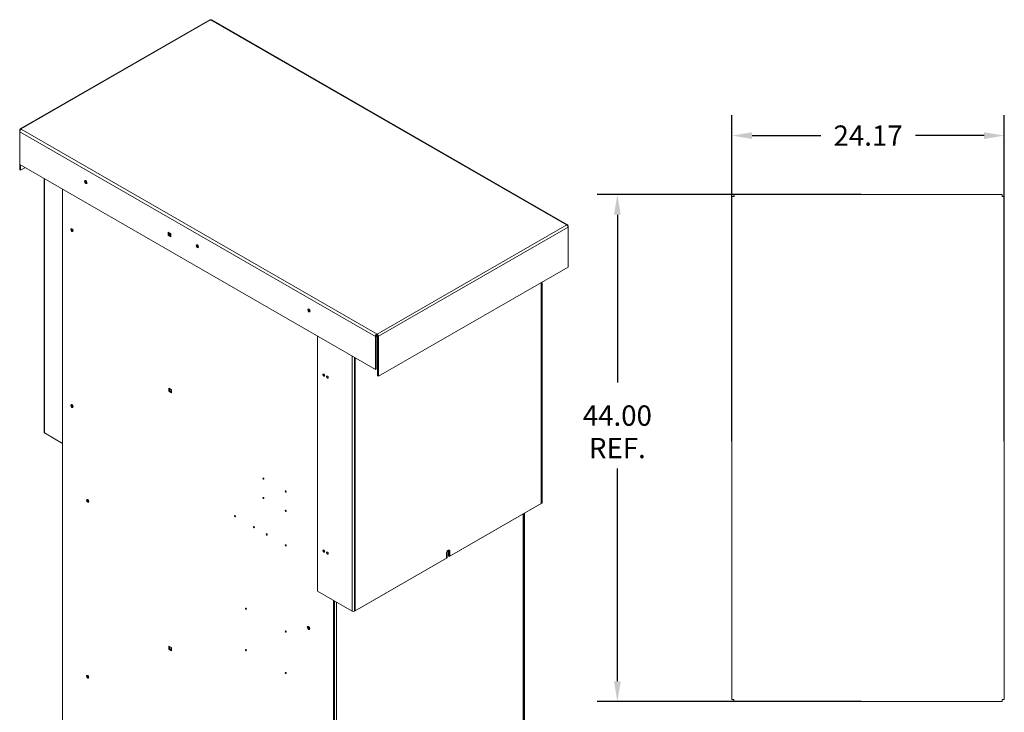
# Model space of a CAD drawing. Units: inches. Extents: x -54 to 287, y 49 to 234.
# Drawn here: x -54 to 33, y 173 to 234 of the extents above; entities that cross this region are included whole.
import ezdxf

# ---------------------------------------------------------------- set-up
doc = ezdxf.new("R2010")
doc.units = ezdxf.units.IN
doc.header["$MEASUREMENT"] = 0
doc.layers.add('balloon', color=7, linetype='Continuous')
doc.dimstyles.get("Standard").update_dxf_attribs({"dimtxt": 0.18, "dimasz": 0.18, "dimexe": 0.18, "dimexo": 0.0625, "dimgap": 0.09, "dimtad": 0, "dimtih": 1, "dimtoh": 1, "dimzin": 4, "dimdsep": 46, "dimtxsty": 'Standard', "dimcen": 0.09, "dimadec": 0, "dimazin": 1, "dimtfac": 1, "dimtofl": 0, "dimtmove": 0, "dimatfit": 3, "dimfxl": 1, "dimtolj": 1, "dimtzin": 0, "dimarcsym": 0})

# ---------------------------------------------------------------- blocks, each defined once
blk = doc.blocks.new('*D15')
at = {"color": 0, "lineweight": -2, "transparency": 16777216}
for p, q in [((8.893, 196.953), (8.893, 225.858)), ((33.063, 196.953), (33.063, 225.858)), ((10.693, 224.058), (16.778, 224.058)), ((31.263, 224.058), (25.178, 224.058))]:
    blk.add_line(p, q, dxfattribs=at)
at = {"color": 0, "transparency": 16777216}
for points in [[(10.693, 224.358), (10.693, 223.758), (8.893, 224.058)], [(31.263, 224.358), (31.263, 223.758), (33.063, 224.058)]]:
    blk.add_solid(points, dxfattribs=at)
at = {"layer": 'Defpoints', "color": 0, "transparency": 16777216}
for p in [(33.063, 224.058), (8.893, 196.328), (33.063, 196.328)]:
    blk.add_point(p, dxfattribs=at)
at = {"color": 0, "lineweight": 0, "transparency": 16777216, "insert": (20.978, 224.058), "char_height": 1.8, "attachment_point": 5}
blk.add_mtext('\\A1;24.17', dxfattribs=at)

msp = doc.modelspace()

# ---------------------------------------------------------------- linework, layer by layer
at = {"color": 7, "lineweight": 0}
for p, q in [((-54.26, 224.645), (-37.434, 234.334)), ((-54.167, 224.648), (-37.359, 234.327)), ((-37.332, 234.312), (-37.359, 234.327)), ((-37.359, 234.327), (-5.778, 216.14)), ((-37.239, 234.321), (-5.684, 216.149)), ((-54.291, 224.576), (-54.291, 224.393)), ((-54.225, 224.651), (-54.207, 224.661)), ((-54.225, 224.651), (-54.225, 224.564)), ((-54.207, 224.661), (-54.207, 224.583)), ((-54.167, 224.648), (-54.141, 224.632)), ((-54.141, 224.632), (-54.158, 224.622)), ((-22.577, 206.436), (-54.158, 224.622)), ((-54.291, 224.393), (-22.736, 206.222)), ((-54.291, 224.393), (-54.291, 221.48)), ((-54.291, 221.48), (-22.736, 203.309)), ((-54.291, 221.48), (-54.291, 221.02)), ((-54.291, 221.02), (-54.225, 220.981)), ((-54.225, 221.442), (-54.225, 220.981)), ((-54.225, 220.981), (-53.825, 221.212)), ((-52.123, 197.727), (-52.123, 220.232)), ((-52.079, 197.666), (-52.079, 220.206)), ((-50.482, 170.147), (-50.482, 219.287)), ((8.893, 218.64), (9.081, 218.64)), ((8.893, 218.64), (8.893, 174.015)), ((32.876, 218.828), (9.081, 218.828)), ((9.081, 218.734), (9.081, 218.828)), ((9.081, 218.734), (9.105, 218.734)), ((9.105, 218.64), (9.081, 218.64)), ((9.105, 218.678), (9.105, 218.734)), ((9.105, 218.678), (9.105, 218.64)), ((32.876, 218.828), (32.876, 218.817)), ((32.876, 218.64), (32.876, 218.678)), ((32.876, 218.64), (33.063, 218.64)), ((33.063, 174.015), (33.063, 218.64)), ((-5.751, 216.125), (-22.577, 206.436)), ((-22.471, 206.252), (-5.645, 215.941)), ((-5.778, 216.14), (-5.751, 216.125)), ((-5.717, 216.099), (-5.663, 216.13)), ((-5.645, 216.063), (-5.645, 215.941)), ((-5.645, 212.385), (-5.645, 215.941)), ((-41.108, 215.499), (-40.868, 215.361)), ((-41.108, 215.221), (-41.108, 215.499)), ((-41.108, 215.221), (-41.042, 215.26)), ((-40.868, 215.083), (-41.108, 215.221)), ((-41.042, 215.461), (-41.042, 215.26)), ((-41.042, 215.275), (-40.982, 215.31)), ((-40.868, 215.159), (-41.042, 215.26)), ((-41.042, 215.26), (-40.868, 215.159)), ((-40.982, 215.427), (-40.982, 215.31)), ((-40.982, 215.31), (-40.868, 215.245)), ((-40.868, 215.361), (-40.868, 215.083)), ((-22.471, 202.696), (-5.645, 212.385)), ((-8.025, 211.015), (-8.025, 191.396)), ((-7.972, 211.045), (-7.972, 191.426)), ((-7.928, 191.487), (-7.928, 211.071)), ((-27.873, 206.267), (-27.873, 183.631)), ((-22.736, 206.222), (-22.736, 203.309)), ((-22.604, 206.374), (-22.718, 206.308)), ((-22.718, 206.308), (-22.718, 206.308)), ((-22.67, 206.211), (-22.541, 206.285)), ((-22.67, 206.211), (-22.541, 206.285)), ((-22.588, 206.282), (-22.67, 206.235)), ((-22.67, 206.186), (-22.537, 206.263)), ((-22.67, 206.186), (-22.537, 206.263)), ((-22.67, 206.26), (-22.67, 203.347)), ((-22.641, 206.251), (-22.67, 206.235)), ((-22.669, 206.273), (-22.582, 206.358)), ((-22.662, 206.301), (-22.593, 206.368)), ((-22.641, 206.251), (-22.661, 206.281)), ((-22.602, 206.373), (-22.649, 206.328)), ((-22.56, 206.33), (-22.641, 206.251)), ((-22.604, 206.451), (-22.604, 206.374)), ((-22.604, 206.451), (-22.577, 206.436)), ((-22.479, 206.302), (-22.604, 206.374)), ((-22.552, 206.317), (-22.588, 206.282)), ((-22.552, 206.302), (-22.548, 206.307)), ((-22.547, 206.305), (-22.552, 206.302)), ((-22.537, 206.26), (-22.537, 202.734)), ((-22.471, 206.252), (-22.471, 202.696)), ((-24.796, 204.495), (-24.796, 181.859)), ((-24.585, 181.859), (-24.585, 204.374)), ((-24.532, 181.89), (-24.532, 204.343)), ((-22.736, 203.309), (-22.67, 203.347)), ((-22.537, 202.734), (-22.471, 202.696)), ((-41.056, 201.647), (-40.816, 201.509)), ((-41.056, 201.369), (-41.056, 201.647)), ((-41.056, 201.369), (-40.982, 201.412)), ((-40.816, 201.231), (-41.056, 201.369)), ((-40.982, 201.605), (-40.982, 201.412)), ((-40.982, 201.412), (-40.816, 201.316)), ((-40.816, 201.509), (-40.816, 201.231)), ((-50.482, 196.746), (-52.079, 197.666)), ((-16.195, 186.691), (-8.025, 191.396)), ((-16.142, 186.721), (-7.972, 191.426)), ((-9.618, 190.478), (-9.618, 169.182)), ((-9.574, 169.243), (-9.574, 190.503)), ((-9.505, 166.054), (-9.505, 190.543)), ((-16.414, 186.564), (-16.414, 187.039)), ((-16.361, 186.595), (-16.361, 187.069)), ((-16.195, 187.165), (-16.248, 187.195)), ((-16.248, 186.721), (-16.248, 187.195)), ((-16.195, 187.165), (-16.195, 186.691)), ((-16.142, 187.195), (-16.142, 186.721)), ((-24.585, 181.859), (-16.414, 186.564)), ((-24.532, 181.89), (-16.361, 186.595)), ((-16.195, 186.691), (-16.248, 186.721)), ((-27.873, 183.631), (-24.796, 181.859)), ((-26.44, 182.806), (-26.44, 156.302)), ((-26.366, 156.345), (-26.366, 182.763)), ((-26.178, 159.646), (-26.178, 182.655)), ((-41.056, 178.756), (-40.816, 178.617)), ((-41.056, 178.478), (-41.056, 178.756)), ((-41.056, 178.478), (-40.982, 178.521)), ((-40.816, 178.339), (-41.056, 178.478)), ((-40.982, 178.713), (-40.982, 178.521)), ((-40.982, 178.668), (-40.943, 178.691)), ((-40.982, 178.521), (-40.816, 178.425)), ((-40.816, 178.617), (-40.816, 178.339)), ((8.918, 174.015), (8.893, 174.015)), ((9.08, 174.015), (8.918, 174.015)), ((8.918, 174.015), (8.918, 174.015)), ((9.08, 174.015), (9.08, 173.978)), ((9.081, 173.828), (9.081, 173.839)), ((32.876, 174.015), (32.876, 173.978)), ((33.038, 174.015), (32.876, 174.015)), ((32.876, 173.978), (32.876, 173.828)), ((33.063, 174.015), (33.038, 174.015)), ((9.081, 173.828), (32.876, 173.828))]:
    msp.add_line(p, q, dxfattribs=at)
for centre, major_axis, ratio, start_param, end_param in [((-37.359, 234.204), (-0.075, 0.13), 0.578093, 5.499721, 6.283185), ((-37.359, 234.174), (0.094, 0.162), 0.578093, 0.78133, 0.783464), ((-37.333, 234.158), (0.094, 0.162), 0.578093, 0, 0.78133), ((-54.185, 224.515), (-0.075, 0.13), 0.578093, 5.884477, 7.070517), ((-54.158, 224.469), (-0.094, -0.162), 0.578093, 3.925057, 5.495853), ((-54.167, 224.525), (0.075, -0.13), 0.578093, 2.358128, 2.742885), ((-48.36, 219.981), (0.077, -0.134), 0.578093, 3.58236, 5.842418), ((-48.36, 219.981), (0.0559, -0.0971), 0.578093, 3.345902, 6.078876), ((-49.577, 215.714), (0.077, -0.134), 0.578093, 3.63851, 5.786268), ((-49.569, 215.719), (-0.0559, 0.0971), 0.578093, 0.430154, 2.711439), ((-5.778, 215.987), (0.094, 0.162), 0.578093, 6.019447, 7.06665), ((-5.751, 216.002), (-0.075, 0.13), 0.578093, 3.928925, 5.499721), ((-5.778, 215.987), (0.094, 0.162), 0.578093, 5.495853, 6.016994), ((-38.461, 214.28), (0.077, -0.134), 0.578093, 3.58236, 5.842418), ((-38.461, 214.28), (0.0559, -0.0971), 0.578093, 3.345902, 6.078876), ((-28.561, 208.579), (0.077, -0.134), 0.578093, 3.58236, 5.842418), ((-28.561, 208.579), (0.0559, -0.0971), 0.578093, 3.345902, 6.078876), ((-22.604, 206.298), (0.094, 0.162), 0.578093, 1.830662, 2.354261), ((-22.603, 206.298), (0.094, 0.162), 0.578093, 0.785599, 1.830662), ((-22.604, 206.298), (-0.0468, -0.0812), 0.578093, 4.017312, 5.495853), ((-22.604, 206.298), (-0.0468, 0.0812), 0.578093, 3.928925, 5.407466), ((-22.577, 206.313), (0.075, -0.13), 0.578093, 1.172088, 2.358128), ((-22.577, 206.283), (-0.094, -0.162), 0.578093, 3.925057, 3.927192), ((-22.577, 206.313), (0.075, -0.13), 0.578093, 0.787332, 1.172088), ((-27.254, 202.834), (-0.0559, 0.0971), 0.578093, 0.49009, 2.651502), ((-27.254, 202.834), (0.0559, -0.0971), 0.578093, 3.631683, 5.793095), ((-27.201, 202.864), (0.0559, -0.0971), 0.578093, 4.368383, 5.056395), ((-49.577, 200.099), (0.077, -0.134), 0.578093, 3.63851, 5.786268), ((-49.569, 200.104), (-0.0559, 0.0971), 0.578093, 0.430154, 2.711439), ((-51.974, 197.727), (-0.149, 0), 0.575862, 0, 0.785398), ((-48.184, 191.685), (0.077, -0.134), 0.578093, 3.63851, 5.786268), ((-48.169, 191.694), (-0.0559, 0.0971), 0.578093, 0.529276, 2.612316), ((-8.077, 191.487), (0.149, 0), 0.575862, 5.497787, 6.283185), ((-27.254, 187.218), (-0.0559, 0.0971), 0.578093, 0.49009, 2.651502), ((-27.254, 187.218), (0.0559, -0.0971), 0.578093, 3.631683, 5.793095), ((-27.201, 187.249), (0.0559, -0.0971), 0.578093, 4.368383, 5.056395), ((-16.304, 187.102), (0.077, 0.134), 0.578093, 5.495853, 8.637446), ((-16.252, 187.132), (0.077, 0.134), 0.578093, 5.495853, 8.637446), ((-16.357, 187.132), (0.077, 0.134), 0.578093, 5.495853, 5.936138), ((-24.691, 181.92), (0.149, 0), 0.575862, 3.926991, 5.497787), ((-28.59, 180.402), (0.077, -0.134), 0.578093, 3.63851, 5.786268), ((-28.582, 180.407), (-0.0559, 0.0971), 0.578093, 0.430154, 2.711439), ((-48.184, 176.07), (0.077, -0.134), 0.578093, 3.63851, 5.786268), ((-48.169, 176.079), (-0.0559, 0.0971), 0.578093, 0.529276, 2.612316)]:
    msp.add_ellipse(centre, major_axis=major_axis, ratio=ratio, start_param=start_param, end_param=end_param, dxfattribs=at)
for centre, major_axis in [((-48.427, 219.943), (-0.077, 0.134)), ((-49.651, 215.671), (-0.077, 0.134)), ((-38.527, 214.242), (-0.077, 0.134)), ((-28.628, 208.541), (-0.077, 0.134)), ((-27.307, 202.803), (0.0559, -0.0971)), ((-26.989, 202.62), (0.0559, -0.0971)), ((-49.651, 200.056), (-0.077, 0.134)), ((-32.67, 193.613), (-0.0299, 0.052)), ((-30.683, 192.469), (-0.0299, 0.052)), ((-48.258, 191.643), (-0.077, 0.134)), ((-32.67, 191.896), (-0.0299, 0.052)), ((-30.683, 190.752), (-0.0299, 0.052)), ((-35.201, 190.288), (-0.0299, 0.052)), ((-33.511, 189.315), (-0.0299, 0.052)), ((-32.372, 188.659), (-0.0344, 0.0598)), ((-30.683, 187.686), (-0.0299, 0.052)), ((-27.307, 187.188), (0.0559, -0.0971)), ((-26.989, 187.005), (0.0559, -0.0971)), ((-34.218, 182.078), (-0.0299, 0.052)), ((-30.683, 180.042), (-0.0299, 0.052)), ((-28.664, 180.359), (-0.077, 0.134)), ((-34.218, 178.399), (-0.0299, 0.052)), ((-48.258, 176.028), (-0.077, 0.134)), ((-30.683, 176.363), (-0.0299, 0.052))]:
    msp.add_ellipse(centre, major_axis=major_axis, ratio=0.578093, dxfattribs=at)
for points, knots in [([(-37.433, 234.334), (-37.434, 234.334), (-37.434, 234.334), (-37.434, 234.334), (-37.434, 234.334), (-37.434, 234.334), (-37.434, 234.334), (-37.434, 234.334), (-37.434, 234.334), (-37.434, 234.334), (-37.434, 234.334), (-37.434, 234.334)], [1.56801505, 1.56801505, 1.56801505, 1.56801505, 1.568571305, 1.568571305, 1.569127561, 1.569127561, 1.569683816, 1.569683816, 1.570240071, 1.570240071, 1.570796327, 1.570796327, 1.570796327, 1.570796327]), ([(-37.359, 234.327), (-37.365, 234.331), (-37.372, 234.334), (-37.386, 234.339), (-37.393, 234.34), (-37.405, 234.342), (-37.412, 234.341), (-37.423, 234.339), (-37.429, 234.337), (-37.433, 234.334)], [1.9627844, 1.9627844, 1.9627844, 1.9627844, 2.033315, 2.033315, 2.1038457, 2.1038457, 2.1743764, 2.1743764, 2.2436399, 2.2436399, 2.2436399, 2.2436399]), ([(32.876, 218.678), (32.876, 218.687), (32.876, 218.697), (32.876, 218.717), (32.876, 218.726), (32.876, 218.744), (32.876, 218.752), (32.876, 218.769), (32.876, 218.777), (32.876, 218.79), (32.876, 218.797), (32.876, 218.808), (32.876, 218.813), (32.876, 218.816), (32.876, 218.816), (32.876, 218.817)], [1.9627844, 1.9627844, 1.9627844, 1.9627844, 2.033315, 2.033315, 2.1038457, 2.1038457, 2.1743764, 2.1743764, 2.2449071, 2.2449071, 2.3154381, 2.3154381, 2.385969, 2.385969, 2.3889824, 2.3889824, 2.3889824, 2.3889824]), ([(-22.577, 206.436), (-22.571, 206.432), (-22.564, 206.427), (-22.55, 206.416), (-22.543, 206.409), (-22.531, 206.397), (-22.524, 206.389), (-22.513, 206.373), (-22.507, 206.365), (-22.498, 206.349), (-22.493, 206.339), (-22.485, 206.321), (-22.482, 206.312), (-22.479, 206.303), (-22.479, 206.303), (-22.479, 206.302)], [1.9627844, 1.9627844, 1.9627844, 1.9627844, 2.0333152, 2.0333152, 2.1038461, 2.1038461, 2.174377, 2.174377, 2.2449079, 2.2449079, 2.3154387, 2.3154387, 2.3859694, 2.3859694, 2.3889824, 2.3889824, 2.3889824, 2.3889824]), ([(9.08, 173.978), (9.08, 173.968), (9.08, 173.958), (9.08, 173.938), (9.08, 173.929), (9.08, 173.912), (9.08, 173.903), (9.08, 173.886), (9.08, 173.878), (9.08, 173.865), (9.08, 173.858), (9.08, 173.847), (9.08, 173.843), (9.08, 173.839), (9.08, 173.839), (9.08, 173.839)], [1.9627844, 1.9627844, 1.9627844, 1.9627844, 2.0333152, 2.0333152, 2.1038461, 2.1038461, 2.174377, 2.174377, 2.2449079, 2.2449079, 2.3154387, 2.3154387, 2.3859694, 2.3859694, 2.3889824, 2.3889824, 2.3889824, 2.3889824])]:
    msp.add_open_spline(points, degree=3, knots=knots, dxfattribs=at)
for points in [[(32.876, 218.817), (32.876, 218.817), (32.876, 218.817), (32.876, 218.817)], [(-22.479, 206.302), (-22.479, 206.302), (-22.479, 206.303), (-22.479, 206.303)], [(9.08, 173.839), (9.08, 173.839), (9.08, 173.839), (9.081, 173.839)], [(33.038, 174.015), (33.038, 174.015), (33.038, 174.015), (33.038, 174.015)]]:
    msp.add_open_spline(points, degree=3, dxfattribs=at)
at = {"layer": 'balloon'}
for p, q in [((20.353, 218.828), (-3.067, 218.828)), ((-1.267, 217.028), (-1.267, 202.132)), ((-1.267, 175.628), (-1.267, 194.528)), ((20.353, 173.828), (-3.067, 173.828))]:
    msp.add_line(p, q, dxfattribs=at)
for points in [[(-1.567, 217.028), (-0.967, 217.028), (-1.267, 218.828)], [(-1.567, 175.628), (-0.967, 175.628), (-1.267, 173.828)]]:
    msp.add_solid(points, dxfattribs=at)

# ---------------------------------------------------------------- texts
at = {"layer": 'balloon', "char_height": 1.8, "attachment_point": 5}
for s, insert in [('\\A1;44.00', (-1.267, 199.211)), ('\\A1;REF.', (-1.267, 196.328))]:
    msp.add_mtext(s, dxfattribs=dict(at, insert=insert))

# ---------------------------------------------------------------- dimensions: what is measured, and where the dimension line sits
at = {"color": 7, "lineweight": 0}
dim = msp.add_linear_dim(base=(33.063, 224.058), p1=(8.893, 196.328), p2=(33.063, 196.328), dimstyle='Standard', override={"dimscale": 10}, dxfattribs=at)
dim.commit()
dim.dimension.update_dxf_attribs({"geometry": '*D15', "text_midpoint": (20.978, 224.058)})

doc.saveas('drawing.dxf')
